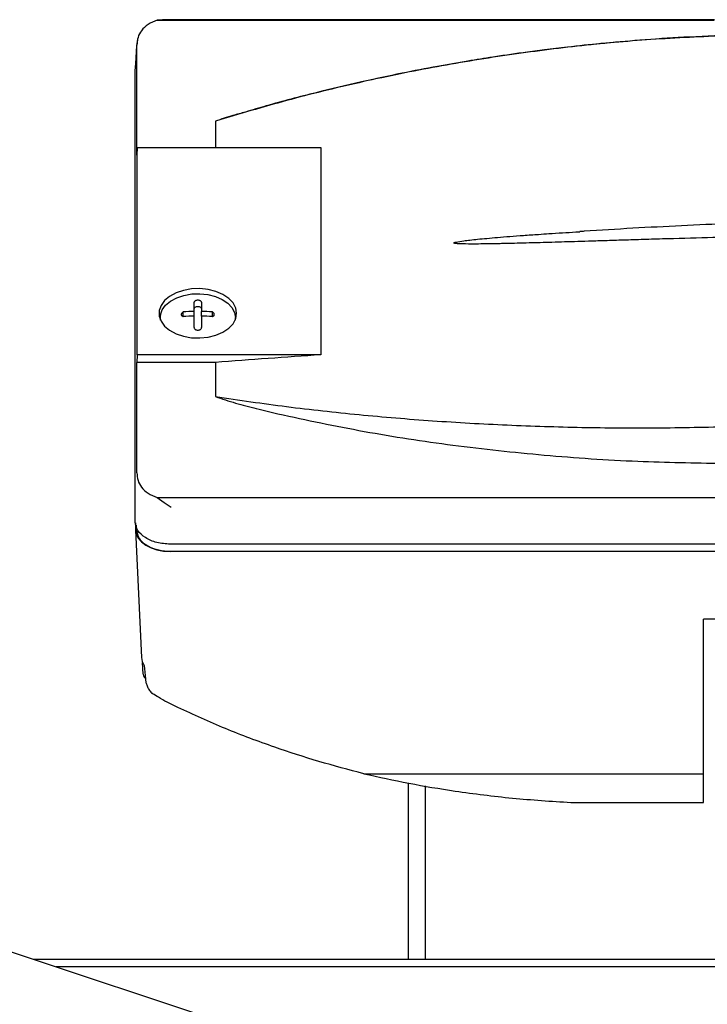
# Model space of a CAD drawing. Units: millimetres. Extents: x 20 to 410, y 10 to 287.
# Drawn here: x 132 to 135, y 86 to 89 of the extents above; entities that cross this region are included whole.
import ezdxf

# ---------------------------------------------------------------- set-up
doc = ezdxf.new("R2010")
doc.units = ezdxf.units.MM

msp = doc.modelspace()

# ---------------------------------------------------------------- linework, layer by layer
at = {"color": 7, "linetype": 'Continuous', "lineweight": 25}
for p, q in [((133.024105, 89.493451), (135.248962, 89.493451)), ((133.044736, 89.494591), (133.024268, 89.493395)), ((135.250474, 89.495312), (133.044736, 89.495312)), ((132.942908, 88.953366), (132.942908, 89.394043)), ((132.936273, 87.488412), (132.936273, 89.297332)), ((133.256472, 89.089808), (133.256472, 88.984202)), ((132.944304, 88.984202), (132.942908, 88.953366)), ((132.944304, 88.156156), (132.944304, 88.984202)), ((132.944304, 88.984202), (133.677939, 88.984202)), ((133.677939, 88.984202), (133.677939, 88.156156)), ((133.171673, 88.329236), (133.171673, 88.366388)), ((133.200873, 88.366388), (133.200873, 88.329236)), ((133.036273, 88.304808), (133.036273, 88.296891)), ((133.128108, 88.308496), (133.128108, 88.327095)), ((133.171673, 88.310636), (133.171673, 88.329236)), ((133.171673, 88.265239), (133.171673, 88.310636)), ((133.200873, 88.310636), (133.200873, 88.329236)), ((133.200873, 88.310636), (133.200873, 88.265239)), ((133.244437, 88.308496), (133.244437, 88.327095)), ((133.336273, 88.304808), (133.335487, 88.295041)), ((133.336273, 88.296891), (133.336273, 88.304808)), ((132.944304, 88.156156), (132.942908, 88.12532)), ((133.677939, 88.156156), (132.944304, 88.156156)), ((132.942908, 87.684642), (132.942908, 88.12532)), ((133.256472, 88.12532), (132.942908, 88.12532)), ((133.256472, 88.12532), (133.256472, 87.988878)), ((140.968286, 82.938465), (125.94045, 87.926422)), ((133.024105, 87.585235), (133.0524, 87.566231)), ((133.024105, 87.585235), (135.260364, 87.585235)), ((133.0524, 87.566231), (133.080036, 87.546591)), ((132.937669, 87.484005), (132.937669, 87.458391)), ((132.937731, 87.455741), (132.961477, 86.946655)), ((132.940273, 87.475791), (132.940273, 87.457576)), ((137.636218, 87.399217), (133.076349, 87.399217)), ((133.076349, 87.370929), (137.636218, 87.370929)), ((137.634937, 87.369271), (133.077584, 87.369271)), ((137.622365, 87.099755), (135.206273, 87.099755)), ((135.206273, 86.48176), (135.206273, 87.099755)), ((132.968117, 86.879691), (132.965935, 86.926828)), ((133.849449, 86.48176), (135.206273, 86.48176)), ((135.206273, 86.366893), (135.206273, 86.48176)), ((134.026273, 86.444857), (134.026273, 85.739336)), ((134.094445, 86.433427), (134.094445, 86.292135)), ((134.675888, 86.366893), (135.206273, 86.366893)), ((134.094445, 86.292135), (134.094445, 85.739336)), ((136.151273, 85.739336), (132.529754, 85.739336)), ((149.726273, 85.709336), (132.620139, 85.709336))]:
    msp.add_line(p, q, dxfattribs=at)
at = {"color": 7, "linetype": 'Continuous', "lineweight": 25, "flags": 128}
for points in [[(133.341273, 88.321765), (133.337649, 88.342989), (133.326947, 88.36322), (133.309667, 88.381513), (133.286617, 88.397012), (133.258876, 88.408993), (133.227739, 88.416895), (133.194664, 88.420349), (133.161196, 88.419193), (133.128901, 88.413481), (133.099289, 88.403481), (133.073743, 88.389661), (133.05346, 88.372665), (133.039386, 88.353289), (133.032181, 88.332439), (133.032181, 88.311091), (133.039386, 88.290241), (133.05346, 88.270865), (133.073743, 88.253869), (133.099289, 88.240048), (133.128901, 88.230048), (133.161196, 88.224337), (133.194664, 88.223181), (133.227739, 88.226635), (133.258876, 88.234537), (133.286617, 88.246518), (133.309667, 88.262017), (133.326947, 88.28031), (133.337649, 88.300541), (133.341273, 88.321765)], [(133.037058, 88.295041), (133.037152, 88.315138), (133.044125, 88.335315), (133.057744, 88.354066), (133.077373, 88.370513), (133.102095, 88.383889), (133.130752, 88.393566), (133.162005, 88.399093), (133.194393, 88.400212), (133.226402, 88.396869), (133.256534, 88.389222), (133.283381, 88.377628), (133.305687, 88.362629), (133.322409, 88.344926), (133.332766, 88.325347), (133.336273, 88.304808), (133.336273, 88.304808)], [(133.171673, 88.339962), (133.172784, 88.343521), (133.175949, 88.346538), (133.180685, 88.348553), (133.186273, 88.349261), (133.19186, 88.348553), (133.196596, 88.346538), (133.199761, 88.343521), (133.200873, 88.339962)], [(133.037531, 88.317159), (133.036922, 88.3158), (133.033371, 88.305576)], [(133.339175, 88.305576), (133.335623, 88.3158), (133.335014, 88.317159)]]:
    msp.add_lwpolyline(points, dxfattribs=at)
at = {"color": 7, "linetype": 'Continuous', "lineweight": 25}
for centre, radius, start, end in [((133.186217, 87.588804), 0.740574, 91.12535, 94.500349), ((133.186217, 87.570205), 0.740574, 91.12535, 94.500349), ((133.186328, 87.588804), 0.740574, 85.499651, 88.87465), ((133.186328, 87.570205), 0.740574, 85.499651, 88.87465), ((136.609723, 45.188646), 43.067415, 93.9033885, 94.4655983)]:
    msp.add_arc(centre, radius, start, end, dxfattribs=at)
for centre, major_axis, ratio, start_param, end_param in [((133.077755, 87.458499), (0.140085, 0.000183), 0.6369573, 3.14076115, 4.7103395), ((133.101501, 86.949414), (0.140085, 0.000183), 0.6369573, 3.17046203, 3.54479203), ((133.069939, 87.626049), (-0.080367, 1.805488), 0.0774356, 1.97259836, 2.00523966)]:
    msp.add_ellipse(centre, major_axis=major_axis, ratio=ratio, start_param=start_param, end_param=end_param, dxfattribs=at)
for points, knots in [([(133.024105, 89.493451), (133.011305, 89.48822), (132.985123, 89.477519), (132.960207, 89.452373), (132.945172, 89.424048), (132.943685, 89.404343), (132.942908, 89.394043)], [0, 0, 0, 0, 0.24428061, 0.49968602, 0.73848476, 1, 1, 1, 1]), ([(132.946023, 89.416464), (132.944856, 89.411256), (132.941608, 89.39676), (132.940086, 89.368289), (132.938125, 89.337527), (132.9369, 89.311801), (132.936282, 89.298802)], [0, 0, 0, 0, 0.15875522, 0.44194314, 0.71803713, 1, 1, 1, 1]), ([(135.323204, 89.43239), (135.220285, 89.428056), (135.019065, 89.419583), (134.71812, 89.39274), (134.420975, 89.355236), (134.123834, 89.305964), (133.830082, 89.245316), (133.540127, 89.174365), (133.351032, 89.117996), (133.256472, 89.089808)], [0, 0, 0, 0, 0.14616656, 0.28577411, 0.42863191, 0.57170165, 0.7146688, 0.85731487, 1, 1, 1, 1]), ([(135.323496, 89.43318), (135.257982, 89.430747), (135.133798, 89.426136), (134.958035, 89.414277), (134.803119, 89.400806), (134.676574, 89.387395), (134.575656, 89.375244), (134.497621, 89.364988), (134.428835, 89.3553), (134.352573, 89.343914), (134.257663, 89.328714), (134.136554, 89.307527), (133.994964, 89.280227), (133.83327, 89.24576), (133.652211, 89.202472), (133.49738, 89.162369), (133.40409, 89.134379), (133.3765, 89.126101)], [0, 0, 0, 0, 0.09899258, 0.18764388, 0.2659232, 0.33381695, 0.37990453, 0.41958719, 0.45286122, 0.48502552, 0.53633115, 0.59848893, 0.67149942, 0.7553641, 0.85008736, 0.95566261, 1, 1, 1, 1]), ([(133.3765, 89.126101), (133.359726, 89.121636), (133.318827, 89.110749), (133.279607, 89.097578), (133.256472, 89.089808)], [0, 0, 0, 0, 0.41011941, 1, 1, 1, 1]), ([(137.598091, 88.697858), (137.549802, 88.699254), (137.371801, 88.704402), (137.063931, 88.709767), (136.674519, 88.712118), (136.285104, 88.709488), (135.8958, 88.701978), (135.506688, 88.689738), (135.11795, 88.672076), (134.853156, 88.658143), (134.718136, 88.648732), (134.712393, 88.648332)], [0, 0, 0, 0, 0.050194317, 0.185024231, 0.319855214, 0.454686211, 0.589517226, 0.724348265, 0.859179333, 0.994010438, 1, 1, 1, 1]), ([(135.443833, 88.629787), (135.377203, 88.628104), (135.250528, 88.624906), (135.109259, 88.620846), (135.020431, 88.618213), (134.977895, 88.616936), (134.936716, 88.615688), (134.896894, 88.614472), (134.858428, 88.613293), (134.813288, 88.611907), (134.762085, 88.610333), (134.705434, 88.608593), (134.651974, 88.606969), (134.601706, 88.60547), (134.554627, 88.604108), (134.492801, 88.602403), (134.44302, 88.601139), (134.404332, 88.6003), (134.393688, 88.60008), (134.38337, 88.599876), (134.373377, 88.599689), (134.363709, 88.59952), (134.332272, 88.599013), (134.287975, 88.598532), (134.242234, 88.598869), (134.220148, 88.600149), (134.213224, 88.601128), (134.21057, 88.601759), (134.209469, 88.602361), (134.209181, 88.602684), (134.209089, 88.60292), (134.209112, 88.603165), (134.209306, 88.603518), (134.209876, 88.603974), (134.210911, 88.604495), (134.213067, 88.605312), (134.225306, 88.608592), (134.245944, 88.611325), (134.275195, 88.614979), (134.306, 88.618201), (134.342747, 88.621707), (134.385476, 88.625416), (134.434177, 88.629328), (134.488858, 88.633415), (134.541014, 88.637067), (134.61088, 88.641692), (134.665891, 88.645179), (134.707209, 88.647457), (134.712572, 88.647753)], [0, 0, 0, 0, 0.11454175, 0.21776435, 0.24292852, 0.26731636, 0.29092789, 0.31376313, 0.33582213, 0.35710492, 0.39143036, 0.42392911, 0.45460135, 0.48344729, 0.5104672, 0.53566138, 0.58992343, 0.59622496, 0.60234031, 0.60826949, 0.61401252, 0.61956943, 0.62494026, 0.66822913, 0.69599475, 0.70410281, 0.70674389, 0.70848872, 0.70906824, 0.70930459, 0.70952001, 0.70973067, 0.70995376, 0.71048959, 0.71120263, 0.71212378, 0.71463884, 0.73335132, 0.74767006, 0.7653958, 0.78653538, 0.81109283, 0.83907067, 0.87047061, 0.90529386, 0.92889779, 0.99077011, 1, 1, 1, 1]), ([(133.200873, 88.366388), (133.200795, 88.366997), (133.200655, 88.368088), (133.199383, 88.369993), (133.197283, 88.37162), (133.194391, 88.37287), (133.190993, 88.373817), (133.186281, 88.3743), (133.181571, 88.373819), (133.178167, 88.372875), (133.175168, 88.371574), (133.172322, 88.36941), (133.171889, 88.367396), (133.171673, 88.366388)], [0, 0, 0, 0, 0.07559455, 0.13565772, 0.25007836, 0.31549259, 0.3790517, 0.50018576, 0.62125549, 0.68481423, 0.75024979, 0.87493461, 1, 1, 1, 1]), ([(133.128108, 88.327095), (133.126894, 88.326414), (133.124518, 88.325081), (133.122056, 88.322545), (133.120589, 88.319913), (133.120119, 88.317274), (133.120586, 88.314702), (133.122051, 88.312266), (133.124513, 88.310045), (133.126892, 88.30902), (133.128108, 88.308496)], [0, 0, 0, 0, 0.13345088, 0.26121988, 0.3833394, 0.49984725, 0.6162948, 0.73844507, 0.866336, 1, 1, 1, 1]), ([(133.244437, 88.308496), (133.245651, 88.309019), (133.248027, 88.310043), (133.250489, 88.312261), (133.251956, 88.314695), (133.252426, 88.317266), (133.251959, 88.319906), (133.250494, 88.322538), (133.248032, 88.325078), (133.245653, 88.326413), (133.244437, 88.327095)], [0, 0, 0, 0, 0.13345088, 0.26121988, 0.3833394, 0.49984725, 0.6162948, 0.73844507, 0.866336, 1, 1, 1, 1]), ([(133.171673, 88.265239), (133.17175, 88.264384), (133.17189, 88.26285), (133.173163, 88.260163), (133.175264, 88.257862), (133.178159, 88.256115), (133.181558, 88.254742), (133.184405, 88.254512), (133.186273, 88.254361)], [0, 0, 0, 0, 0.15113236, 0.27121444, 0.49997099, 0.63074616, 0.7578157, 1, 1, 1, 1]), ([(133.186273, 88.254361), (133.188138, 88.254511), (133.190982, 88.254741), (133.19438, 88.256112), (133.197274, 88.257857), (133.199378, 88.260156), (133.200654, 88.262845), (133.200794, 88.264382), (133.200873, 88.265239)], [0, 0, 0, 0, 0.24190235, 0.36888251, 0.49960418, 0.72833074, 0.84846419, 1, 1, 1, 1]), ([(133.256472, 87.988878), (133.283246, 87.980132), (133.336672, 87.962678), (133.420547, 87.940311), (133.477533, 87.926864), (133.506441, 87.920043)], [0, 0, 0, 0, 0.33108258, 0.66067558, 1, 1, 1, 1]), ([(133.256472, 87.988878), (133.351028, 87.975101), (133.540116, 87.94755), (133.830065, 87.915886), (134.123809, 87.891293), (134.420941, 87.874348), (134.718082, 87.864984), (135.01904, 87.862791), (135.220274, 87.867218), (135.323204, 87.869483)], [0, 0, 0, 0, 0.14267838, 0.2853215, 0.42828945, 0.57134888, 0.71420585, 0.85381866, 1, 1, 1, 1]), ([(133.506441, 87.920043), (133.620771, 87.895632), (133.850445, 87.846594), (134.20633, 87.792498), (134.571541, 87.752803), (134.93119, 87.728264), (135.1692, 87.724253), (135.281736, 87.722357)], [0, 0, 0, 0, 0.19975204, 0.4012746, 0.60554246, 0.81349182, 1, 1, 1, 1]), ([(132.942908, 87.684642), (132.943685, 87.674351), (132.945172, 87.654657), (132.960189, 87.626337), (132.985097, 87.601176), (133.011295, 87.59047), (133.024105, 87.585235)], [0, 0, 0, 0, 0.2613039, 0.50003051, 0.75553712, 1, 1, 1, 1]), ([(133.076349, 87.399217), (133.057977, 87.400598), (133.021338, 87.403352), (132.97497, 87.423815), (132.942798, 87.453344), (132.938452, 87.476701), (132.936273, 87.488412)], [0, 0, 0, 0, 0.25061346, 0.49978633, 0.74917612, 1, 1, 1, 1]), ([(132.940273, 87.457576), (132.942846, 87.444841), (132.947989, 87.419393), (132.984486, 87.390933), (133.02931, 87.373951), (133.060669, 87.371936), (133.076349, 87.370929)], [0, 0, 0, 0, 0.28001698, 0.5595606, 0.7797585, 1, 1, 1, 1]), ([(132.968117, 86.879691), (132.968608, 86.876416), (132.969542, 86.870181), (132.97444, 86.865125), (132.976766, 86.862724)], [0, 0, 0, 0, 0.52515638, 1, 1, 1, 1]), ([(132.976945, 86.860464), (132.977392, 86.856909), (132.978322, 86.849508), (132.982156, 86.835827), (132.988519, 86.821152), (132.996753, 86.8091), (133.003058, 86.804106), (133.005336, 86.802303)], [0, 0, 0, 0, 0.18031787, 0.37543338, 0.60797659, 0.85840771, 1, 1, 1, 1]), ([(133.006334, 86.801631), (133.006147, 86.801757), (133.005813, 86.80198), (133.005481, 86.802204), (133.005336, 86.802302)], [0, 0, 0, 0, 0.55994406, 1, 1, 1, 1]), ([(133.106659, 86.745937), (133.092406, 86.752929), (133.066671, 86.765554), (133.031202, 86.785571), (133.013766, 86.796831), (133.006334, 86.801631)], [0, 0, 0, 0, 0.41595652, 0.75103441, 1, 1, 1, 1]), ([(133.849449, 86.48176), (133.789259, 86.497652), (133.668689, 86.529486), (133.484201, 86.589686), (133.295266, 86.660238), (133.169615, 86.717331), (133.106659, 86.745937)], [0, 0, 0, 0, 0.23222742, 0.46518584, 0.73203731, 1, 1, 1, 1]), ([(133.849449, 86.48176), (133.909235, 86.468615), (134.029061, 86.44227), (134.227227, 86.409479), (134.442774, 86.382133), (134.598021, 86.371984), (134.675888, 86.366893)], [0, 0, 0, 0, 0.22469118, 0.4503376, 0.72430319, 1, 1, 1, 1])]:
    msp.add_open_spline(points, degree=3, knots=knots, dxfattribs=at)

doc.saveas('drawing.dxf')
